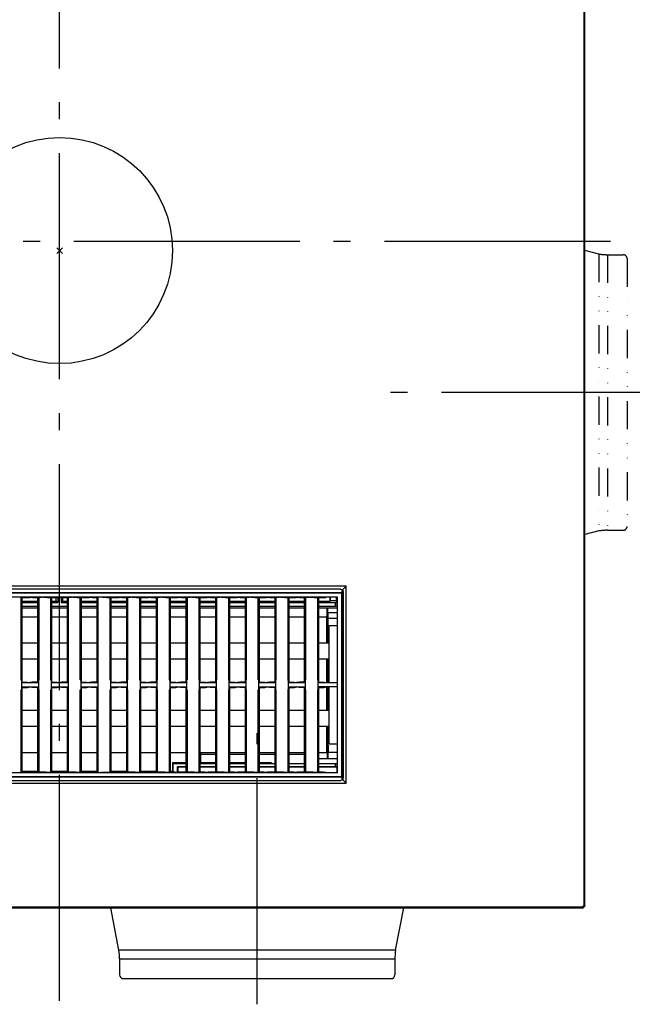
# Model space of a CAD drawing. Extents: x -509 to 1131, y -641 to 484.
# Drawn here: x -14 to 203, y -267 to 82 of the extents above; entities that cross this region are included whole.
import ezdxf

# ---------------------------------------------------------------- set-up
doc = ezdxf.new("R2010")
doc.units = 0
doc.header["$LTSCALE"] = 20
doc.header["$PDMODE"] = 3
doc.header["$PDSIZE"] = -2
doc.linetypes.add('DASHDOT', pattern=[5.5, 4, -0.6, 0.3, -0.6])
doc.linetypes.add('DIVIDE', pattern=[1.25, 0.5, -0.25, 0, -0.25, 0, -0.25])
for name, color, linetype in [('ARRANGE', 1, 'CONTINUOUS'), ('BASIS', 6, 'DASHDOT'), ('DETAIL', 5, 'CONTINUOUS'), ('OUTLINE', 3, 'CONTINUOUS')]:
    doc.layers.add(name, color=color, linetype=linetype)

msp = doc.modelspace()

# ---------------------------------------------------------------- linework, layer by layer
at = {"layer": 'ARRANGE', "color": 1, "linetype": 'CONTINUOUS'}
msp.add_circle((0, 0), 40, dxfattribs=at)
msp.add_point((0, 0), dxfattribs=at)
at = {"layer": 'BASIS', "color": 6, "linetype": 'DASHDOT'}
for p, q in [((0, -265.52), (0, 269.4)), ((-214.92, 3.39), (213.06, 3.39)), ((215.24, -50.22), (113.61, -50.22)), ((70.01, -266.71), (70.01, -170.73))]:
    msp.add_line(p, q, dxfattribs=at)
at = {"layer": 'DETAIL', "color": 5, "linetype": 'CONTINUOUS'}
for p, q in [((185.7, 238.1), (185.7, -231.32)), ((186, -231.62), (186, 238.39)), ((-100.11, -121.02), (100.11, -121.02)), ((-100.01, -121.12), (100.01, -121.12)), ((67.35, -118.77), (-35.18, -118.77)), ((66.01, -119.77), (-34.51, -119.77)), ((99.52, -119.76), (66.01, -119.77)), ((101.53, -118.76), (67.35, -118.77)), ((99.52, -119.76), (100.24, -120.05)), ((100.01, -121.12), (100.11, -121.02)), ((100.01, -186.13), (100.01, -121.12)), ((100.11, -121.02), (100.13, -119.96)), ((100.32, -120.65), (100.16, -120.81)), ((100.16, -122.12), (100.16, -120.81)), ((100.52, -120.81), (100.16, -120.81)), ((100.24, -120.05), (101.53, -118.76)), ((100.32, -120.14), (100.32, -120.65)), ((100.52, -120.65), (100.32, -120.65)), ((100.52, -186.49), (100.52, -120.76)), ((101.53, -188.49), (101.53, -118.76)), ((98.41, -122.62), (-98.41, -122.62)), ((-13.71, -122.64), (-13.71, -151.88)), ((-10.77, -122.64), (-13.71, -122.64)), ((-13.71, -122.82), (-13.3, -122.84)), ((-13.3, -122.84), (-13.3, -152.71)), ((-11.5, -122.85), (-13.3, -122.85)), ((-13.3, -124), (-7.7, -124)), ((-13.3, -124.57), (-7.7, -124.57)), ((-11.5, -122.85), (-11.5, -122.72)), ((-11.5, -122.72), (-10.68, -122.72)), ((-10.77, -122.64), (-10.32, -122.72)), ((-10.23, -122.64), (-10.68, -122.72)), ((-9.5, -122.72), (-10.32, -122.72)), ((-7.29, -122.64), (-10.23, -122.64)), ((-9.5, -122.85), (-9.5, -122.72)), ((-7.7, -122.85), (-9.5, -122.85)), ((-4.69, -122.63), (-7.7, -122.84)), ((-7.7, -152.71), (-7.7, -122.84)), ((-7.29, -122.64), (-7.29, -151.88)), ((-5.81, -122.63), (-2.8, -122.84)), ((-3.21, -122.64), (-3.21, -151.88)), ((-0.27, -122.64), (-3.21, -122.64)), ((-2.8, -122.84), (-2.8, -152.71)), ((-1, -122.85), (-2.8, -122.85)), ((-2.8, -124), (-1.17, -124)), ((-2.8, -124.57), (-0.6, -124.57)), ((-1.17, -124), (-1.17, -122.85)), ((-0.6, -124.57), (-1.17, -124)), ((-1, -122.85), (-1, -122.72)), ((-1, -122.72), (-0.18, -122.72)), ((-0.6, -122.72), (-0.6, -124.57)), ((-0.27, -122.64), (0.18, -122.72)), ((0.27, -122.64), (-0.18, -122.72)), ((1, -122.72), (0.18, -122.72)), ((3.21, -122.64), (0.27, -122.64)), ((0.6, -122.72), (0.6, -124.57)), ((0.6, -124.57), (1.17, -124)), ((0.6, -124.57), (2.8, -124.57)), ((1, -122.85), (1, -122.72)), ((2.8, -122.85), (1, -122.85)), ((1.17, -124), (1.17, -122.85)), ((1.17, -124), (2.8, -124)), ((5.81, -122.63), (2.8, -122.84)), ((2.8, -152.71), (2.8, -122.84)), ((3.21, -151.88), (3.21, -122.64)), ((4.69, -122.63), (7.7, -122.84)), ((7.29, -151.88), (7.29, -122.64)), ((10.23, -122.64), (7.29, -122.64)), ((7.7, -122.84), (7.7, -152.71)), ((9.5, -122.85), (7.7, -122.85)), ((7.7, -124), (13.3, -124)), ((7.7, -124.57), (13.3, -124.57)), ((9.5, -122.85), (9.5, -122.72)), ((9.5, -122.72), (10.32, -122.72)), ((10.23, -122.64), (10.68, -122.72)), ((10.77, -122.64), (10.32, -122.72)), ((11.5, -122.72), (10.68, -122.72)), ((13.71, -122.64), (10.77, -122.64)), ((11.5, -122.85), (11.5, -122.72)), ((13.3, -122.85), (11.5, -122.85)), ((13.71, -122.82), (13.3, -122.84)), ((13.3, -152.71), (13.3, -122.84)), ((13.71, -151.88), (13.71, -122.64)), ((15.19, -122.63), (18.2, -122.84)), ((17.79, -122.64), (17.79, -151.88)), ((20.73, -122.64), (17.79, -122.64)), ((18.2, -122.84), (18.2, -152.71)), ((20, -122.85), (18.2, -122.85)), ((18.2, -124), (23.81, -124)), ((18.2, -124.57), (23.81, -124.57)), ((20, -122.85), (20, -122.72)), ((20, -122.72), (20.83, -122.72)), ((20.73, -122.64), (21.18, -122.72)), ((21.27, -122.64), (20.83, -122.72)), ((22, -122.72), (21.18, -122.72)), ((24.21, -122.64), (21.27, -122.64)), ((22, -122.85), (22, -122.72)), ((23.81, -122.85), (22, -122.85)), ((26.81, -122.63), (23.81, -122.84)), ((23.81, -152.71), (23.81, -122.84)), ((24.21, -151.88), (24.21, -122.64)), ((25.69, -122.63), (28.7, -122.84)), ((28.29, -122.64), (28.29, -151.88)), ((31.23, -122.64), (28.29, -122.64)), ((28.7, -122.84), (28.7, -152.71)), ((30.5, -122.85), (28.7, -122.85)), ((28.7, -124), (34.31, -124)), ((28.7, -124.57), (34.31, -124.57)), ((30.5, -122.85), (30.5, -122.72)), ((30.5, -122.72), (31.33, -122.72)), ((31.23, -122.64), (31.68, -122.72)), ((31.77, -122.64), (31.33, -122.72)), ((32.5, -122.72), (31.68, -122.72)), ((34.71, -122.64), (31.77, -122.64)), ((32.5, -122.85), (32.5, -122.72)), ((34.31, -122.85), (32.5, -122.85)), ((37.32, -122.63), (34.31, -122.84)), ((34.31, -152.71), (34.31, -122.84)), ((34.71, -151.88), (34.71, -122.64)), ((36.19, -122.63), (39.2, -122.84)), ((38.79, -122.64), (38.79, -151.88)), ((41.74, -122.64), (38.79, -122.64)), ((39.2, -122.84), (39.2, -152.71)), ((41, -122.85), (39.2, -122.85)), ((39.2, -124), (44.81, -124)), ((39.2, -124.57), (44.81, -124.57)), ((41, -122.85), (41, -122.72)), ((41, -122.72), (41.83, -122.72)), ((41.74, -122.64), (42.18, -122.72)), ((42.27, -122.64), (41.83, -122.72)), ((43, -122.72), (42.18, -122.72)), ((45.21, -122.64), (42.27, -122.64)), ((43, -122.85), (43, -122.72)), ((44.81, -122.85), (43, -122.85)), ((47.82, -122.63), (44.81, -122.84)), ((44.81, -152.71), (44.81, -122.84)), ((45.21, -122.64), (45.21, -151.88)), ((46.69, -122.63), (49.7, -122.84)), ((49.29, -122.64), (49.29, -151.88)), ((52.24, -122.64), (49.29, -122.64)), ((49.7, -122.84), (49.7, -152.71)), ((51.5, -122.85), (49.7, -122.85)), ((49.7, -124), (55.31, -124)), ((49.7, -124.57), (55.31, -124.57)), ((51.5, -122.85), (51.5, -122.72)), ((51.5, -122.72), (52.33, -122.72)), ((52.24, -122.64), (52.68, -122.72)), ((52.77, -122.64), (52.33, -122.72)), ((53.51, -122.72), (52.68, -122.72)), ((55.72, -122.64), (52.77, -122.64)), ((53.51, -122.85), (53.51, -122.72)), ((55.31, -122.85), (53.51, -122.85)), ((58.32, -122.63), (55.31, -122.84)), ((55.31, -152.71), (55.31, -122.84)), ((55.72, -151.88), (55.72, -122.64)), ((57.19, -122.63), (60.2, -122.84)), ((59.8, -122.64), (59.8, -151.88)), ((62.74, -122.64), (59.8, -122.64)), ((60.2, -122.84), (60.2, -152.71)), ((62.01, -122.85), (60.2, -122.85)), ((60.2, -124), (65.81, -124)), ((60.2, -124.57), (65.81, -124.57)), ((62.01, -122.85), (62.01, -122.72)), ((62.01, -122.72), (62.83, -122.72)), ((62.74, -122.64), (63.18, -122.72)), ((63.27, -122.64), (62.83, -122.72)), ((64.01, -122.72), (63.18, -122.72)), ((66.22, -122.64), (63.27, -122.64)), ((64.01, -122.85), (64.01, -122.72)), ((65.81, -122.85), (64.01, -122.85)), ((68.82, -122.63), (65.81, -122.84)), ((65.81, -152.71), (65.81, -122.84)), ((66.22, -151.88), (66.22, -122.64)), ((67.69, -122.63), (70.7, -122.84)), ((70.3, -151.88), (70.3, -122.64)), ((73.24, -122.64), (70.3, -122.64)), ((70.7, -122.84), (70.7, -152.71)), ((72.51, -122.85), (70.7, -122.85)), ((70.7, -124), (76.31, -124)), ((70.7, -124.57), (76.31, -124.57)), ((72.51, -122.85), (72.51, -122.72)), ((72.51, -122.72), (73.33, -122.72)), ((73.24, -122.64), (73.68, -122.72)), ((73.78, -122.64), (73.33, -122.72)), ((74.51, -122.72), (73.68, -122.72)), ((76.72, -122.64), (73.78, -122.64)), ((74.51, -122.85), (74.51, -122.72)), ((76.31, -122.85), (74.51, -122.85)), ((79.32, -122.63), (76.31, -122.84)), ((76.31, -152.71), (76.31, -122.84)), ((76.72, -151.88), (76.72, -122.64)), ((78.2, -122.63), (81.2, -122.84)), ((80.8, -122.64), (80.8, -151.88)), ((83.74, -122.64), (80.8, -122.64)), ((81.2, -122.84), (81.2, -152.71)), ((83.01, -122.85), (81.2, -122.85)), ((81.2, -124), (86.81, -124)), ((81.2, -124.57), (86.81, -124.57)), ((83.01, -122.85), (83.01, -122.72)), ((83.01, -122.72), (83.83, -122.72)), ((83.74, -122.64), (84.18, -122.72)), ((84.28, -122.64), (83.83, -122.72)), ((85.01, -122.72), (84.18, -122.72)), ((87.22, -122.64), (84.28, -122.64)), ((85.01, -122.85), (85.01, -122.72)), ((86.81, -122.85), (85.01, -122.85)), ((89.82, -122.63), (86.81, -122.84)), ((86.81, -152.71), (86.81, -122.84)), ((87.22, -151.88), (87.22, -122.64)), ((88.7, -122.63), (91.71, -122.84)), ((91.3, -122.64), (91.3, -151.88)), ((94.24, -122.64), (91.3, -122.64)), ((91.71, -122.84), (91.71, -152.71)), ((93.51, -122.85), (91.71, -122.85)), ((91.71, -124), (95.9, -124)), ((91.71, -124.57), (97.69, -124.57)), ((93.51, -122.85), (93.51, -122.72)), ((93.51, -122.72), (94.33, -122.72)), ((94.24, -122.62), (94.24, -122.64)), ((94.84, -122.62), (94.33, -122.72)), ((95.9, -124), (95.9, -122.62)), ((95.95, -123.95), (95.9, -124)), ((95.95, -123.95), (95.94, -122.62)), ((97.92, -123.95), (95.95, -123.95)), ((97.69, -124.57), (97.71, -124.54)), ((97.69, -124.57), (97.69, -125.77)), ((97.71, -125.81), (97.71, -124.54)), ((97.71, -124.54), (98.41, -124.54)), ((97.93, -122.62), (97.92, -123.95)), ((97.92, -123.95), (98.41, -124.45)), ((98.41, -184.63), (98.41, -122.62)), ((100.32, -122.28), (100.16, -122.12)), ((100.52, -122.12), (100.16, -122.12)), ((100.32, -131.76), (100.32, -122.28)), ((100.52, -122.28), (100.32, -122.28)), ((-13.3, -125.77), (-7.7, -125.77)), ((-13.3, -126.37), (-7.7, -126.37)), ((-2.8, -125.77), (2.8, -125.77)), ((-2.8, -126.37), (2.8, -126.37)), ((7.7, -125.77), (13.3, -125.77)), ((7.7, -126.37), (13.3, -126.37)), ((18.2, -125.77), (23.81, -125.77)), ((18.2, -126.37), (23.81, -126.37)), ((28.7, -125.77), (34.31, -125.77)), ((28.7, -126.37), (34.31, -126.37)), ((39.2, -125.77), (44.81, -125.77)), ((39.2, -126.37), (44.81, -126.37)), ((49.7, -125.77), (55.31, -125.77)), ((49.7, -126.37), (55.31, -126.37)), ((60.2, -125.77), (65.81, -125.77)), ((60.2, -126.37), (65.81, -126.37)), ((70.7, -125.77), (76.31, -125.77)), ((70.7, -126.37), (76.31, -126.37)), ((81.2, -125.77), (86.81, -125.77)), ((81.2, -126.37), (86.81, -126.37)), ((91.71, -125.77), (97.69, -125.77)), ((91.71, -126.37), (98.41, -126.37)), ((94.75, -138.82), (94.81, -126.37)), ((94.84, -129.87), (94.86, -126.37)), ((94.93, -126.37), (95.01, -129.92)), ((95.01, -129.92), (95.05, -128.16)), ((95.05, -128.16), (95.04, -130.16)), ((98.41, -128.16), (95.05, -128.16)), ((97.71, -125.81), (97.69, -125.77)), ((98.41, -125.81), (97.71, -125.81)), ((-13.3, -129.62), (-7.7, -129.62)), ((-2.8, -129.62), (2.8, -129.62)), ((7.7, -129.62), (13.3, -129.62)), ((18.2, -129.62), (23.81, -129.62)), ((28.7, -129.62), (34.31, -129.62)), ((39.2, -129.62), (44.81, -129.62)), ((49.7, -129.62), (55.31, -129.62)), ((60.2, -129.62), (65.81, -129.62)), ((70.7, -129.62), (76.31, -129.62)), ((81.2, -129.62), (86.81, -129.62)), ((91.71, -129.62), (94.51, -129.62)), ((94.51, -129.62), (94.51, -138.82)), ((94.84, -138.82), (94.84, -129.87)), ((94.84, -129.87), (95.01, -129.87)), ((95.01, -138.82), (95.01, -129.92)), ((95.04, -130.16), (95.04, -138.82)), ((98.41, -130.16), (95.04, -130.16)), ((100.32, -131.76), (100.25, -131.82)), ((100.25, -175.43), (100.25, -131.82)), ((100.25, -131.82), (100.52, -131.82)), ((100.32, -131.76), (100.52, -131.76)), ((95.51, -152.88), (95.51, -132.72)), ((95.51, -132.72), (98.41, -132.72)), ((-13.3, -138.82), (-7.7, -138.82)), ((-2.8, -138.82), (2.8, -138.82)), ((7.7, -138.82), (13.3, -138.82)), ((18.2, -138.82), (23.81, -138.82)), ((28.7, -138.82), (34.31, -138.82)), ((39.2, -138.82), (44.81, -138.82)), ((49.7, -138.82), (55.31, -138.82)), ((60.2, -138.82), (65.81, -138.82)), ((70.7, -138.82), (76.31, -138.82)), ((81.2, -138.82), (86.81, -138.82)), ((91.71, -138.82), (95.51, -138.82)), ((-7.7, -144.63), (-13.3, -144.63)), ((2.8, -144.63), (-2.8, -144.63)), ((13.3, -144.63), (7.7, -144.63)), ((23.81, -144.63), (18.2, -144.63)), ((34.31, -144.63), (28.7, -144.63)), ((44.81, -144.63), (39.2, -144.63)), ((55.31, -144.63), (49.7, -144.63)), ((65.81, -144.63), (60.2, -144.63)), ((76.31, -144.63), (70.7, -144.63)), ((86.81, -144.63), (81.2, -144.63)), ((95.51, -144.63), (91.71, -144.63)), ((94.51, -144.63), (94.51, -152.86)), ((94.72, -145.3), (94.72, -144.63)), ((94.84, -152.88), (94.84, -144.63)), ((95.01, -152.88), (95.01, -144.63)), ((95.04, -144.63), (95.04, -152.88)), ((-13.71, -151.88), (-13.5, -151.88)), ((-13.5, -151.88), (-13.5, -155.38)), ((-13.3, -152.71), (-13.5, -152.72)), ((-13.5, -152.88), (-7.5, -152.88)), ((-13.3, -152.7), (-11.3, -152.7)), ((-11.3, -152.7), (-10.43, -152.88)), ((-9.7, -152.7), (-10.57, -152.88)), ((-7.7, -152.7), (-9.7, -152.7)), ((-7.5, -152.72), (-7.7, -152.71)), ((-7.5, -151.88), (-7.5, -155.38)), ((-7.29, -151.88), (-7.5, -151.88)), ((-3.21, -151.88), (-3, -151.88)), ((-3, -151.88), (-3, -155.38)), ((-2.8, -152.71), (-3, -152.72)), ((-3, -152.88), (3, -152.88)), ((-2.8, -152.7), (-0.8, -152.7)), ((-0.8, -152.7), (0.07, -152.88)), ((0.8, -152.7), (-0.07, -152.88)), ((2.8, -152.7), (0.8, -152.7)), ((3, -152.72), (2.8, -152.71)), ((3, -151.88), (3, -155.38)), ((3.21, -151.88), (3, -151.88)), ((7.29, -151.88), (7.5, -151.88)), ((7.5, -151.88), (7.5, -155.38)), ((7.7, -152.71), (7.5, -152.72)), ((7.5, -152.88), (13.5, -152.88)), ((7.7, -152.7), (9.7, -152.7)), ((9.7, -152.7), (10.57, -152.88)), ((11.3, -152.7), (10.43, -152.88)), ((13.3, -152.7), (11.3, -152.7)), ((13.5, -152.72), (13.3, -152.71)), ((13.5, -151.88), (13.5, -155.38)), ((13.71, -151.88), (13.5, -151.88)), ((17.79, -151.88), (18, -151.88)), ((18, -151.88), (18, -155.38)), ((18.2, -152.71), (18, -152.72)), ((18, -152.88), (24, -152.88)), ((18.2, -152.7), (20.2, -152.7)), ((20.2, -152.7), (21.07, -152.88)), ((21.81, -152.7), (20.93, -152.88)), ((23.81, -152.7), (21.81, -152.7)), ((24, -152.72), (23.81, -152.71)), ((24, -151.88), (24, -155.38)), ((24.22, -151.88), (24, -151.88)), ((28.29, -151.88), (28.5, -151.88)), ((28.5, -151.88), (28.5, -155.38)), ((28.7, -152.71), (28.5, -152.72)), ((28.5, -152.88), (34.5, -152.88)), ((28.7, -152.7), (30.7, -152.7)), ((30.7, -152.7), (31.57, -152.88)), ((32.31, -152.7), (31.43, -152.88)), ((34.31, -152.7), (32.31, -152.7)), ((34.5, -152.72), (34.31, -152.71)), ((34.5, -151.88), (34.5, -155.38)), ((34.72, -151.88), (34.5, -151.88)), ((38.79, -151.88), (39, -151.88)), ((39, -151.88), (39, -155.38)), ((39.2, -152.71), (39, -152.72)), ((39, -152.88), (45, -152.88)), ((39.2, -152.7), (41.2, -152.7)), ((41.2, -152.7), (42.08, -152.88)), ((42.81, -152.7), (41.93, -152.88)), ((44.81, -152.7), (42.81, -152.7)), ((45, -152.72), (44.81, -152.71)), ((45, -151.88), (45, -155.38)), ((45.22, -151.88), (45, -151.88)), ((49.29, -151.88), (49.5, -151.88)), ((49.5, -151.88), (49.5, -155.38)), ((49.7, -152.71), (49.5, -152.72)), ((49.5, -152.88), (55.51, -152.88)), ((49.7, -152.7), (51.7, -152.7)), ((51.7, -152.7), (52.58, -152.88)), ((53.31, -152.7), (52.43, -152.88)), ((55.31, -152.7), (53.31, -152.7)), ((55.51, -152.72), (55.31, -152.71)), ((55.51, -151.88), (55.51, -155.38)), ((55.72, -151.88), (55.51, -151.88)), ((59.79, -151.88), (60.01, -151.88)), ((60.01, -151.88), (60.01, -155.38)), ((60.2, -152.71), (60.01, -152.72)), ((60.01, -152.88), (66.01, -152.88)), ((60.2, -152.7), (62.2, -152.7)), ((62.2, -152.7), (63.08, -152.88)), ((63.81, -152.7), (62.93, -152.88)), ((65.81, -152.7), (63.81, -152.7)), ((66.01, -152.72), (65.81, -152.71)), ((66.01, -151.88), (66.01, -155.38)), ((66.22, -151.88), (66.01, -151.88)), ((70.29, -151.88), (70.51, -151.88)), ((70.51, -151.88), (70.51, -155.38)), ((70.7, -152.71), (70.51, -152.72)), ((70.51, -152.88), (76.51, -152.88)), ((70.7, -152.7), (72.7, -152.7)), ((72.7, -152.7), (73.58, -152.88)), ((74.31, -152.7), (73.44, -152.88)), ((76.31, -152.7), (74.31, -152.7)), ((76.51, -152.72), (76.31, -152.71)), ((76.51, -151.88), (76.51, -155.38)), ((76.72, -151.88), (76.51, -151.88)), ((80.79, -151.88), (81.01, -151.88)), ((81.01, -151.88), (81.01, -155.38)), ((81.2, -152.71), (81.01, -152.72)), ((81.01, -152.88), (87.01, -152.88)), ((81.2, -152.7), (83.2, -152.7)), ((83.2, -152.7), (84.08, -152.88)), ((84.81, -152.7), (83.94, -152.88)), ((86.81, -152.7), (84.81, -152.7)), ((87.01, -152.72), (86.81, -152.71)), ((87.01, -151.88), (87.01, -155.38)), ((87.22, -151.88), (87.01, -151.88)), ((91.3, -151.88), (91.51, -151.88)), ((91.51, -151.88), (91.51, -155.38)), ((91.71, -152.71), (91.51, -152.72)), ((91.51, -152.88), (98.41, -152.88)), ((91.71, -152.7), (93.71, -152.7)), ((93.71, -152.7), (94.58, -152.88)), ((-13.71, -155.38), (-13.71, -184.62)), ((-13.71, -155.38), (-13.5, -155.38)), ((-13.5, -154.38), (-7.5, -154.38)), ((-13.5, -154.53), (-13.3, -154.54)), ((-13.3, -154.54), (-13.3, -184.41)), ((-13.3, -154.55), (-11.3, -154.55)), ((-11.3, -154.55), (-10.43, -154.38)), ((-9.7, -154.55), (-10.57, -154.38)), ((-7.7, -154.55), (-9.7, -154.55)), ((-7.7, -154.54), (-7.5, -154.53)), ((-7.7, -184.41), (-7.7, -154.54)), ((-7.29, -155.38), (-7.5, -155.38)), ((-7.29, -155.38), (-7.29, -184.62)), ((-3.21, -155.38), (-3.21, -184.62)), ((-3.21, -155.38), (-3, -155.38)), ((-3, -154.38), (3, -154.38)), ((-3, -154.53), (-2.8, -154.54)), ((-2.8, -154.54), (-2.8, -184.41)), ((-2.8, -154.55), (-0.8, -154.55)), ((-0.8, -154.55), (0.07, -154.38)), ((0.8, -154.55), (-0.07, -154.38)), ((2.8, -154.55), (0.8, -154.55)), ((2.8, -154.54), (3, -154.53)), ((2.8, -184.41), (2.8, -154.54)), ((3.21, -155.38), (3, -155.38)), ((3.21, -184.62), (3.21, -155.38)), ((7.29, -184.62), (7.29, -155.38)), ((7.29, -155.38), (7.5, -155.38)), ((7.5, -154.38), (13.5, -154.38)), ((7.5, -154.53), (7.7, -154.54)), ((7.7, -154.54), (7.7, -184.41)), ((7.7, -154.55), (9.7, -154.55)), ((9.7, -154.55), (10.57, -154.38)), ((11.3, -154.55), (10.43, -154.38)), ((13.3, -154.55), (11.3, -154.55)), ((13.3, -154.54), (13.5, -154.53)), ((13.3, -184.41), (13.3, -154.54)), ((13.71, -155.38), (13.5, -155.38)), ((13.71, -184.62), (13.71, -155.38)), ((17.79, -155.38), (17.79, -184.62)), ((17.79, -155.38), (18, -155.38)), ((18, -154.38), (24, -154.38)), ((18, -154.53), (18.2, -154.54)), ((18.2, -154.54), (18.2, -184.41)), ((18.2, -154.55), (20.2, -154.55)), ((20.2, -154.55), (21.07, -154.38)), ((21.81, -154.55), (20.93, -154.38)), ((23.81, -154.55), (21.81, -154.55)), ((23.81, -154.54), (24, -154.53)), ((23.81, -184.41), (23.81, -154.54)), ((24.22, -155.38), (24, -155.38)), ((24.21, -184.62), (24.21, -155.38)), ((28.29, -155.38), (28.29, -184.62)), ((28.29, -155.38), (28.5, -155.38)), ((28.5, -154.38), (34.5, -154.38)), ((28.5, -154.53), (28.7, -154.54)), ((28.7, -154.54), (28.7, -184.41)), ((28.7, -154.55), (30.7, -154.55)), ((30.7, -154.55), (31.57, -154.38)), ((32.31, -154.55), (31.43, -154.38)), ((34.31, -154.55), (32.31, -154.55)), ((34.31, -154.54), (34.5, -154.53)), ((34.31, -184.41), (34.31, -154.54)), ((34.72, -155.38), (34.5, -155.38)), ((34.71, -184.62), (34.71, -155.38)), ((38.79, -155.38), (38.79, -184.62)), ((38.79, -155.38), (39, -155.38)), ((39, -154.38), (45, -154.38)), ((39, -154.53), (39.2, -154.54)), ((39.2, -154.54), (39.2, -184.41)), ((39.2, -154.55), (41.2, -154.55)), ((41.2, -154.55), (42.08, -154.38)), ((42.81, -154.55), (41.93, -154.38)), ((44.81, -154.55), (42.81, -154.55)), ((44.81, -154.54), (45, -154.53)), ((44.81, -184.41), (44.81, -154.54)), ((45.22, -155.38), (45, -155.38)), ((45.21, -155.38), (45.21, -184.62)), ((49.29, -155.38), (49.29, -184.62)), ((49.29, -155.38), (49.5, -155.38)), ((49.5, -154.38), (55.51, -154.38)), ((49.5, -154.53), (49.7, -154.54)), ((49.7, -154.54), (49.7, -184.41)), ((49.7, -154.55), (51.7, -154.55)), ((51.7, -154.55), (52.58, -154.38)), ((53.31, -154.55), (52.43, -154.38)), ((55.31, -154.55), (53.31, -154.55)), ((55.31, -154.54), (55.51, -154.53)), ((55.31, -184.41), (55.31, -154.54)), ((55.72, -155.38), (55.51, -155.38)), ((55.72, -184.62), (55.72, -155.38)), ((59.79, -155.38), (60.01, -155.38)), ((59.8, -155.38), (59.8, -184.62)), ((60.01, -154.38), (66.01, -154.38)), ((60.01, -154.53), (60.2, -154.54)), ((60.2, -154.54), (60.2, -184.41)), ((60.2, -154.55), (62.2, -154.55)), ((62.2, -154.55), (63.08, -154.38)), ((63.81, -154.55), (62.93, -154.38)), ((65.81, -154.55), (63.81, -154.55)), ((65.81, -154.54), (66.01, -154.53)), ((65.81, -184.41), (65.81, -154.54)), ((66.22, -155.38), (66.01, -155.38)), ((66.22, -184.62), (66.22, -155.38)), ((70.29, -155.38), (70.51, -155.38)), ((70.3, -184.62), (70.3, -155.38)), ((70.51, -154.38), (76.51, -154.38)), ((70.51, -154.53), (70.7, -154.54)), ((70.7, -154.54), (70.7, -184.41)), ((70.7, -154.55), (72.7, -154.55)), ((72.7, -154.55), (73.58, -154.38)), ((74.31, -154.55), (73.44, -154.38)), ((76.31, -154.55), (74.31, -154.55)), ((76.31, -154.54), (76.51, -154.53)), ((76.31, -184.41), (76.31, -154.54)), ((76.72, -155.38), (76.51, -155.38)), ((76.72, -184.62), (76.72, -155.38)), ((80.79, -155.38), (81.01, -155.38)), ((80.8, -155.38), (80.8, -184.62)), ((81.01, -154.38), (87.01, -154.38)), ((81.01, -154.53), (81.2, -154.54)), ((81.2, -154.54), (81.2, -184.41)), ((81.2, -154.55), (83.2, -154.55)), ((83.2, -154.55), (84.08, -154.38)), ((84.81, -154.55), (83.94, -154.38)), ((86.81, -154.55), (84.81, -154.55)), ((86.81, -154.54), (87.01, -154.53)), ((86.81, -184.41), (86.81, -154.54)), ((87.22, -155.38), (87.01, -155.38)), ((87.22, -184.62), (87.22, -155.38)), ((91.3, -155.38), (91.3, -184.62)), ((91.3, -155.38), (91.51, -155.38)), ((98.41, -154.38), (91.51, -154.38)), ((91.51, -154.53), (91.71, -154.54)), ((91.71, -154.54), (91.71, -184.41)), ((91.71, -154.55), (93.71, -154.55)), ((93.71, -154.55), (94.58, -154.38)), ((94.51, -154.39), (94.51, -162.63)), ((94.84, -162.63), (94.84, -154.38)), ((95.01, -162.63), (95.01, -154.38)), ((95.04, -154.38), (95.04, -162.63)), ((95.51, -174.53), (95.51, -154.38)), ((-13.3, -162.63), (-7.7, -162.63)), ((-2.8, -162.63), (2.8, -162.63)), ((7.7, -162.63), (13.3, -162.63)), ((18.2, -162.63), (23.81, -162.63)), ((28.7, -162.63), (34.31, -162.63)), ((39.2, -162.63), (44.81, -162.63)), ((49.7, -162.63), (55.31, -162.63)), ((60.2, -162.63), (65.81, -162.63)), ((70.7, -162.63), (76.31, -162.63)), ((81.2, -162.63), (86.81, -162.63)), ((91.71, -162.63), (95.51, -162.63)), ((-7.7, -168.43), (-13.3, -168.43)), ((2.8, -168.43), (-2.8, -168.43)), ((13.3, -168.43), (7.7, -168.43)), ((23.81, -168.43), (18.2, -168.43)), ((34.31, -168.43), (28.7, -168.43)), ((44.81, -168.43), (39.2, -168.43)), ((55.31, -168.43), (49.7, -168.43)), ((65.81, -168.43), (60.2, -168.43)), ((76.31, -168.43), (70.7, -168.43)), ((86.81, -168.43), (81.2, -168.43)), ((95.51, -168.43), (91.71, -168.43)), ((94.51, -168.43), (94.51, -177.63)), ((94.84, -173.4), (94.84, -168.43)), ((95.01, -173.13), (95.01, -168.43)), ((95.04, -168.43), (95.04, -172.36)), ((94.81, -173.88), (94.51, -173.88)), ((94.81, -173.88), (94.86, -177.78)), ((94.93, -178.24), (94.84, -173.4)), ((94.84, -173.4), (95.01, -173.4)), ((95.1, -178.23), (95.01, -173.13)), ((95.04, -172.36), (95.13, -177.46)), ((95.51, -172.36), (95.04, -172.36)), ((-13.3, -177.63), (-7.7, -177.63)), ((-2.8, -177.63), (2.8, -177.63)), ((7.7, -177.63), (13.3, -177.63)), ((18.2, -177.63), (23.81, -177.63)), ((28.7, -177.63), (34.31, -177.63)), ((39.2, -177.63), (44.81, -177.63)), ((49.7, -177.63), (55.31, -177.63)), ((50, -181.21), (50, -177.63)), ((50.2, -177.63), (50.2, -177.78)), ((60.2, -177.63), (65.81, -177.63)), ((70.7, -177.63), (76.31, -177.63)), ((81.2, -177.63), (86.81, -177.63)), ((91.71, -177.63), (94.51, -177.63)), ((92.71, -177.63), (92.71, -177.78)), ((95.13, -179.78), (95.13, -177.46)), ((95.13, -177.46), (98.41, -177.46)), ((95.51, -174.53), (98.41, -174.53)), ((100.32, -175.49), (100.25, -175.43)), ((100.52, -175.43), (100.25, -175.43)), ((100.32, -184.98), (100.32, -175.49)), ((100.52, -175.49), (100.32, -175.49)), ((50.2, -177.78), (50, -177.78)), ((50, -178.18), (55.31, -178.18)), ((55.31, -177.78), (50.2, -177.78)), ((65.81, -177.78), (60.2, -177.78)), ((60.2, -178.18), (65.81, -178.18)), ((76.31, -177.78), (70.7, -177.78)), ((70.7, -178.18), (76.31, -178.18)), ((86.81, -177.78), (81.2, -177.78)), ((81.2, -178.18), (86.81, -178.18)), ((92.71, -177.78), (91.71, -177.78)), ((91.71, -179.78), (98.41, -179.78)), ((94.86, -177.78), (92.71, -177.78)), ((94.93, -179.78), (94.93, -178.24)), ((95.1, -178.24), (94.93, -178.24)), ((95.1, -179.78), (95.1, -178.23)), ((-98.41, -184.63), (98.41, -184.63)), ((-13.71, -184.44), (-13.3, -184.41)), ((-13.71, -184.62), (-10.77, -184.62)), ((-7.7, -184.34), (-13.3, -184.34)), ((-13.3, -184.4), (-11.5, -184.4)), ((-11.5, -184.4), (-11.5, -184.53)), ((-11.5, -184.53), (-10.68, -184.53)), ((-10.77, -184.62), (-10.32, -184.53)), ((-10.23, -184.62), (-10.68, -184.53)), ((-9.5, -184.53), (-10.32, -184.53)), ((-10.23, -184.62), (-7.29, -184.62)), ((-9.5, -184.4), (-9.5, -184.53)), ((-9.5, -184.4), (-7.7, -184.4)), ((-4.69, -184.62), (-7.7, -184.41)), ((-5.81, -184.62), (-2.8, -184.41)), ((-3.21, -184.62), (-0.27, -184.62)), ((2.8, -184.34), (-2.8, -184.34)), ((-2.8, -184.4), (-1, -184.4)), ((-1, -184.4), (-1, -184.53)), ((-1, -184.53), (-0.18, -184.53)), ((-0.27, -184.62), (0.18, -184.53)), ((0.27, -184.62), (-0.18, -184.53)), ((1, -184.53), (0.18, -184.53)), ((0.27, -184.62), (3.21, -184.62)), ((1, -184.4), (1, -184.53)), ((1, -184.4), (2.8, -184.4)), ((5.81, -184.62), (2.8, -184.41)), ((4.69, -184.62), (7.7, -184.41)), ((7.29, -184.62), (10.23, -184.62)), ((13.3, -184.34), (7.7, -184.34)), ((7.7, -184.4), (9.5, -184.4)), ((9.5, -184.4), (9.5, -184.53)), ((9.5, -184.53), (10.32, -184.53)), ((10.23, -184.62), (10.68, -184.53)), ((10.77, -184.62), (10.32, -184.53)), ((11.5, -184.53), (10.68, -184.53)), ((10.77, -184.62), (13.71, -184.62)), ((11.5, -184.4), (11.5, -184.53)), ((11.5, -184.4), (13.3, -184.4)), ((13.71, -184.44), (13.3, -184.41)), ((15.19, -184.62), (18.2, -184.41)), ((17.79, -184.62), (20.73, -184.62)), ((23.81, -184.34), (18.2, -184.34)), ((18.2, -184.4), (20, -184.4)), ((20, -184.4), (20, -184.53)), ((20, -184.53), (20.83, -184.53)), ((20.73, -184.62), (21.18, -184.53)), ((21.27, -184.62), (20.83, -184.53)), ((22, -184.53), (21.18, -184.53)), ((21.27, -184.62), (24.21, -184.62)), ((22, -184.4), (22, -184.53)), ((22, -184.4), (23.81, -184.4)), ((26.81, -184.62), (23.81, -184.41)), ((25.69, -184.62), (28.7, -184.41)), ((28.29, -184.62), (31.23, -184.62)), ((34.31, -184.34), (28.7, -184.34)), ((28.7, -184.4), (30.5, -184.4)), ((30.5, -184.4), (30.5, -184.53)), ((30.5, -184.53), (31.33, -184.53)), ((31.23, -184.62), (31.68, -184.53)), ((31.33, -184.53), (31.77, -184.62)), ((32.5, -184.53), (31.68, -184.53)), ((31.77, -184.62), (34.71, -184.62)), ((32.5, -184.4), (32.5, -184.53)), ((32.5, -184.4), (34.31, -184.4)), ((37.32, -184.62), (34.31, -184.41)), ((36.19, -184.62), (39.2, -184.41)), ((38.79, -184.62), (41.74, -184.62)), ((40.26, -184.34), (39.2, -184.34)), ((39.2, -184.4), (41, -184.4)), ((39.98, -184.21), (39.98, -184.21)), ((40, -184.21), (39.98, -184.21)), ((40, -181.21), (40, -184.21)), ((40.26, -181.47), (40, -181.21)), ((44.81, -181.21), (40, -181.21)), ((40, -184.21), (40.26, -184.34)), ((40.26, -184.34), (40.26, -181.47)), ((40.26, -181.47), (44.81, -181.47)), ((41, -184.4), (41, -184.53)), ((41, -184.53), (41.83, -184.53)), ((41.74, -184.62), (42.18, -184.53)), ((41.8, -184.53), (41.8, -182.65)), ((41.96, -182.81), (41.8, -182.65)), ((44.81, -182.65), (41.8, -182.65)), ((42.27, -184.62), (41.83, -184.53)), ((41.96, -184.55), (41.96, -182.81)), ((44.81, -182.81), (41.96, -182.81)), ((43, -184.53), (42.18, -184.53)), ((42.27, -184.62), (45.21, -184.62)), ((43, -184.4), (43, -184.53)), ((43, -184.4), (44.81, -184.4)), ((47.82, -184.62), (44.81, -184.41)), ((46.69, -184.62), (49.7, -184.41)), ((49.29, -184.62), (52.24, -184.62)), ((55.31, -181.21), (49.7, -181.21)), ((49.7, -181.47), (55.31, -181.47)), ((55.31, -182.65), (49.7, -182.65)), ((55.31, -182.81), (49.7, -182.81)), ((49.7, -184.4), (51.5, -184.4)), ((51.5, -184.4), (51.5, -184.53)), ((51.5, -184.53), (52.33, -184.53)), ((52.24, -184.62), (52.68, -184.53)), ((52.33, -184.53), (52.77, -184.62)), ((53.51, -184.53), (52.68, -184.53)), ((52.77, -184.62), (55.72, -184.62)), ((53.51, -184.4), (53.51, -184.53)), ((53.51, -184.4), (55.31, -184.4)), ((58.32, -184.62), (55.31, -184.41)), ((57.19, -184.62), (60.2, -184.41)), ((59.8, -184.62), (62.74, -184.62)), ((65.81, -181.21), (60.2, -181.21)), ((60.2, -181.47), (65.81, -181.47)), ((65.81, -182.65), (60.2, -182.65)), ((65.81, -182.81), (60.2, -182.81)), ((60.2, -184.4), (62.01, -184.4)), ((62.01, -184.4), (62.01, -184.53)), ((62.01, -184.53), (62.83, -184.53)), ((62.74, -184.62), (63.18, -184.53)), ((62.83, -184.53), (63.27, -184.62)), ((64.01, -184.53), (63.18, -184.53)), ((63.27, -184.62), (66.22, -184.62)), ((64.01, -184.4), (64.01, -184.53)), ((64.01, -184.4), (65.81, -184.4)), ((68.82, -184.62), (65.81, -184.41)), ((67.69, -184.62), (70.7, -184.41)), ((70.3, -184.62), (73.24, -184.62)), ((75.01, -181.21), (70.7, -181.21)), ((70.7, -181.47), (76.31, -181.47)), ((76.31, -182.65), (70.7, -182.65)), ((76.31, -182.81), (70.7, -182.81)), ((70.7, -184.4), (72.51, -184.4)), ((72.51, -184.4), (72.51, -184.53)), ((72.51, -184.53), (73.33, -184.53)), ((73.24, -184.62), (73.68, -184.53)), ((73.33, -184.53), (73.78, -184.62)), ((74.51, -184.53), (73.68, -184.53)), ((73.78, -184.62), (76.72, -184.62)), ((74.51, -184.4), (74.51, -184.53)), ((74.51, -184.4), (76.31, -184.4)), ((79.32, -184.62), (76.31, -184.41)), ((78.2, -184.62), (81.2, -184.41)), ((80.8, -184.62), (83.74, -184.62)), ((81.2, -181.47), (86.81, -181.47)), ((86.81, -182.65), (81.2, -182.65)), ((86.81, -182.81), (81.2, -182.81)), ((81.2, -184.4), (83.01, -184.4)), ((83.01, -184.4), (83.01, -184.53)), ((83.01, -184.53), (83.83, -184.53)), ((83.74, -184.62), (84.18, -184.53)), ((83.83, -184.53), (84.28, -184.62)), ((85.01, -184.53), (84.18, -184.53)), ((84.28, -184.62), (87.22, -184.62)), ((85.01, -184.4), (85.01, -184.53)), ((85.01, -184.4), (86.81, -184.4)), ((89.82, -184.62), (86.81, -184.41)), ((88.7, -184.62), (91.71, -184.41)), ((91.3, -184.62), (94.24, -184.62)), ((91.71, -181.47), (97.69, -181.47)), ((97.69, -182.65), (91.71, -182.65)), ((98.38, -182.81), (91.71, -182.81)), ((91.71, -184.4), (93.51, -184.4)), ((93.51, -184.4), (93.51, -184.53)), ((93.51, -184.53), (94.33, -184.53)), ((94.24, -184.63), (94.24, -184.62)), ((94.33, -184.53), (94.84, -184.63)), ((97.71, -181.44), (97.69, -181.47)), ((97.69, -181.47), (97.69, -182.65)), ((97.69, -182.65), (97.71, -182.68)), ((97.71, -182.68), (97.71, -181.44)), ((97.71, -181.44), (98.41, -181.44)), ((98.41, -182.68), (97.71, -182.68)), ((98.38, -182.81), (98.41, -182.77)), ((98.38, -184.63), (98.38, -182.81)), ((-100.11, -186.23), (100.11, -186.23)), ((-100.01, -186.13), (100.01, -186.13)), ((-68.01, -187.48), (32.51, -187.48)), ((32.51, -187.48), (99.52, -187.49)), ((99.52, -187.49), (100.24, -187.21)), ((100.01, -186.13), (100.11, -186.23)), ((100.13, -187.29), (100.11, -186.23)), ((100.32, -184.98), (100.16, -185.13)), ((100.16, -186.44), (100.16, -185.13)), ((100.52, -185.13), (100.16, -185.13)), ((100.32, -186.6), (100.16, -186.44)), ((100.52, -186.44), (100.16, -186.44)), ((101.53, -188.49), (100.24, -187.21)), ((100.52, -184.98), (100.32, -184.98)), ((100.32, -186.6), (100.32, -187.12)), ((100.32, -186.6), (100.52, -186.6)), ((-69.35, -188.48), (33.18, -188.48)), ((33.18, -188.48), (101.53, -188.49)), ((-185, -232.62), (185, -232.62)), ((0, -232.28), (-46.18, -232.29)), ((46.18, -232.29), (0, -232.28)), ((21, -247.56), (18.11, -232.62)), ((92.35, -232.29), (46.18, -232.29)), ((138.53, -232.3), (92.35, -232.29)), ((119.01, -247.56), (121.91, -232.62)), ((184.7, -232.32), (138.53, -232.3)), ((184.79, -232.31), (184.7, -232.32)), ((185, -232.62), (184.7, -232.32)), ((184.88, -232.3), (184.79, -232.31)), ((184.96, -232.28), (184.88, -232.3)), ((185.04, -232.26), (184.96, -232.28)), ((185.04, -232.61), (185, -232.62)), ((185, -232.62), (185.09, -232.61)), ((185, -232.62), (185, -232.62)), ((185.12, -232.22), (185.04, -232.26)), ((185.13, -232.61), (185.04, -232.61)), ((185.09, -232.61), (185.17, -232.6)), ((185.2, -232.18), (185.12, -232.22)), ((185.22, -232.59), (185.13, -232.61)), ((185.17, -232.6), (185.26, -232.58)), ((185.28, -232.14), (185.2, -232.18)), ((185.31, -232.57), (185.22, -232.59)), ((185.26, -232.58), (185.34, -232.55)), ((185.34, -232.08), (185.28, -232.14)), ((185.4, -232.53), (185.31, -232.57)), ((185.41, -232.02), (185.34, -232.08)), ((185.34, -232.55), (185.42, -232.52)), ((185.48, -232.49), (185.4, -232.53)), ((185.47, -231.96), (185.41, -232.02)), ((185.42, -232.52), (185.5, -232.48)), ((185.52, -231.89), (185.47, -231.96)), ((185.56, -232.44), (185.48, -232.49)), ((185.5, -232.48), (185.57, -232.43)), ((185.57, -231.82), (185.52, -231.89)), ((185.63, -232.39), (185.56, -232.44)), ((185.61, -231.74), (185.57, -231.82)), ((185.57, -232.43), (185.64, -232.38)), ((185.64, -231.66), (185.61, -231.74)), ((185.7, -232.33), (185.63, -232.39)), ((185.67, -231.58), (185.64, -231.66)), ((185.64, -232.38), (185.71, -232.32)), ((185.69, -231.49), (185.67, -231.58)), ((185.7, -231.4), (185.69, -231.49)), ((185.7, -231.32), (185.7, -231.4)), ((186, -231.62), (185.7, -231.32)), ((185.77, -232.26), (185.7, -232.33)), ((185.82, -232.18), (185.77, -232.26)), ((185.87, -232.11), (185.82, -232.18)), ((185.82, -232.19), (185.87, -232.12)), ((185.91, -232.02), (185.87, -232.11)), ((185.87, -232.12), (185.91, -232.04)), ((185.95, -231.94), (185.91, -232.02)), ((185.91, -232.04), (185.94, -231.96)), ((185.94, -231.96), (185.97, -231.87)), ((185.97, -231.85), (185.95, -231.94)), ((185.99, -231.76), (185.97, -231.85)), ((185.97, -231.87), (185.98, -231.79)), ((185.98, -231.79), (186, -231.7)), ((186, -231.66), (185.99, -231.76)), ((186, -231.7), (186, -231.62)), ((186, -231.62), (186, -231.66)), ((186, -231.62), (186, -231.62)), ((119.01, -247.56), (21, -247.56)), ((21.25, -250.73), (21.25, -256.25)), ((118.76, -250.73), (21.25, -250.73)), ((118.76, -250.73), (118.76, -256.25)), ((117.38, -257.64), (22.63, -257.64))]:
    msp.add_line(p, q, dxfattribs=at)
at = {"layer": 'DETAIL', "color": 5, "linetype": 'DIVIDE'}
for p, q in [((190.95, -1.21), (186, 0)), ((190.95, -1.21), (190.95, -99.22)), ((194.11, -1.46), (194.11, -98.97)), ((194.11, -1.46), (199.64, -1.46)), ((201.02, -2.84), (201.02, -97.59)), ((190.95, -99.22), (186, -100.43)), ((194.11, -98.97), (199.64, -98.97))]:
    msp.add_line(p, q, dxfattribs=at)
for centre, radius, start, end in [((194.11, 18.54), 20, 260.8954, 270), ((199.64, -2.84), 1.38, 0, 90), ((194.11, -118.97), 20, 90, 99.1046), ((199.64, -97.59), 1.38, 270, 0)]:
    msp.add_arc(centre, radius, start, end, dxfattribs=at)
at = {"layer": 'DETAIL', "color": 5, "linetype": 'CONTINUOUS'}
for centre, radius, start, end in [((99.62, -120.67), 0.882, 19.3926, 44.8202), ((99.47, -120.76), 1.05, 0.0465, 21.5289), ((-13.79, -123.22), 0.585, 81.972, 89.2925), ((-7.29, -122.64), 0.0105, 93.4744, 120.9162), ((-6.53, -161.74), 39.11, 89.5182, 90.0096), ((-6.4, -145.5), 22.88, 89.0351, 89.5234), ((-6.15, -131.27), 8.65, 88.1471, 89.0783), ((-5.93, -124.46), 1.83, 86.4035, 88.1882), ((-4.64, -123.08), 0.446, 89.0439, 96.3644), ((-4.35, -131.27), 8.65, 90.9217, 91.8529), ((-4.11, -145.5), 22.88, 90.4766, 90.9649), ((-3.97, -161.74), 39.11, 89.9904, 90.4818), ((-3.29, -123.22), 0.585, 81.972, 89.2925), ((3.22, -122.64), 0.0105, 93.4744, 120.9162), ((3.97, -161.74), 39.11, 89.5182, 90.0096), ((4.11, -145.5), 22.88, 89.0351, 89.5234), ((4.35, -131.27), 8.65, 88.1471, 89.0783), ((4.57, -124.46), 1.83, 86.4035, 88.1882), ((5.86, -123.08), 0.446, 89.0439, 96.3644), ((6.15, -131.27), 8.65, 90.9217, 91.8529), ((6.4, -145.5), 22.88, 90.4766, 90.9649), ((6.53, -161.74), 39.11, 89.9904, 90.4818), ((7.21, -123.22), 0.585, 81.972, 89.2925), ((13.72, -122.64), 0.0105, 93.4744, 120.9162), ((14.47, -161.74), 39.11, 89.5182, 90.0096), ((14.61, -145.5), 22.88, 89.0351, 89.5234), ((14.85, -131.27), 8.65, 88.1471, 89.0783), ((15.07, -124.46), 1.83, 86.4035, 88.1882), ((17.71, -123.22), 0.585, 81.972, 89.2925), ((24.22, -122.64), 0.0105, 93.4744, 120.9162), ((24.97, -161.74), 39.11, 89.5182, 90.0096), ((25.11, -145.5), 22.88, 89.0351, 89.5234), ((25.35, -131.27), 8.65, 88.1471, 89.0783), ((25.58, -124.46), 1.83, 86.4035, 88.1882), ((26.86, -123.08), 0.446, 89.0439, 96.3644), ((27.15, -131.27), 8.65, 90.9217, 91.8529), ((27.4, -145.5), 22.88, 90.4766, 90.9649), ((27.54, -161.74), 39.11, 89.9904, 90.4818), ((28.21, -123.22), 0.585, 81.972, 89.2925), ((34.72, -122.64), 0.0105, 93.4744, 120.9162), ((35.47, -161.74), 39.11, 89.5182, 90.0096), ((35.61, -145.5), 22.88, 89.0351, 89.5234), ((35.85, -131.27), 8.65, 88.1471, 89.0783), ((36.08, -124.46), 1.83, 86.4035, 88.1882), ((37.37, -123.08), 0.446, 89.0439, 96.3644), ((37.65, -131.27), 8.65, 90.9217, 91.8529), ((37.9, -145.5), 22.88, 90.4766, 90.9649), ((38.04, -161.74), 39.11, 89.9904, 90.4818), ((38.71, -123.22), 0.585, 81.972, 89.2925), ((45.22, -122.64), 0.0105, 93.4744, 120.9162), ((45.97, -161.74), 39.11, 89.5182, 90.0096), ((46.11, -145.5), 22.88, 89.0351, 89.5234), ((46.36, -131.27), 8.65, 88.1471, 89.0783), ((46.58, -124.46), 1.83, 86.4035, 88.1882), ((47.87, -123.08), 0.446, 89.0439, 96.3644), ((48.15, -131.27), 8.65, 90.9217, 91.8529), ((48.4, -145.5), 22.88, 90.4766, 90.9649), ((48.54, -161.74), 39.11, 89.9904, 90.4818), ((49.21, -123.22), 0.585, 81.972, 89.2925), ((55.72, -122.64), 0.0105, 93.4744, 120.9162), ((56.47, -161.74), 39.11, 89.5182, 90.0096), ((56.61, -145.5), 22.88, 89.0351, 89.5234), ((56.86, -131.27), 8.65, 88.1471, 89.0783), ((57.08, -124.46), 1.83, 86.4035, 88.1882), ((58.37, -123.08), 0.446, 89.0439, 96.3644), ((58.65, -131.27), 8.65, 90.9217, 91.8529), ((58.9, -145.5), 22.88, 90.4766, 90.9649), ((59.04, -161.74), 39.11, 89.9904, 90.4818), ((59.71, -123.22), 0.585, 81.972, 89.2925), ((66.22, -122.64), 0.0105, 93.4744, 120.9162), ((66.97, -161.74), 39.11, 89.5182, 90.0096), ((67.11, -145.5), 22.88, 89.0351, 89.5234), ((67.36, -131.27), 8.65, 88.1471, 89.0783), ((67.58, -124.46), 1.83, 86.4035, 88.1882), ((68.87, -123.08), 0.446, 89.0439, 96.3644), ((69.16, -131.27), 8.65, 90.9217, 91.8529), ((69.4, -145.5), 22.88, 90.4766, 90.9649), ((69.54, -161.74), 39.11, 89.9904, 90.4818), ((70.22, -123.22), 0.585, 81.972, 89.2925), ((76.72, -122.64), 0.0105, 93.4744, 120.9162), ((77.47, -161.74), 39.11, 89.5182, 90.0096), ((77.61, -145.5), 22.88, 89.0351, 89.5234), ((77.86, -131.27), 8.65, 88.1471, 89.0783), ((78.08, -124.46), 1.83, 86.4035, 88.1882), ((79.37, -123.08), 0.446, 89.0439, 96.3644), ((79.66, -131.27), 8.65, 90.9217, 91.8529), ((79.9, -145.5), 22.88, 90.4766, 90.9649), ((80.04, -161.74), 39.11, 89.9904, 90.4818), ((80.72, -123.22), 0.585, 81.972, 89.2925), ((87.22, -122.64), 0.0105, 93.4744, 120.9162), ((87.97, -161.74), 39.11, 89.5182, 90.0096), ((88.11, -145.5), 22.88, 89.0351, 89.5234), ((88.36, -131.27), 8.65, 88.1471, 89.0783), ((88.58, -124.46), 1.83, 86.4035, 88.1882), ((89.87, -123.08), 0.446, 89.0439, 96.3644), ((90.16, -131.27), 8.65, 90.9217, 91.8529), ((90.4, -145.5), 22.88, 90.4766, 90.9649), ((90.54, -161.74), 39.11, 89.9904, 90.4818), ((91.22, -123.22), 0.585, 81.972, 89.2925), ((1210.42, -150.37), 1115.71, 179.73947, 179.99095), ((406.98, -151.23), 312.27, 179.8111, 180.3024), ((1548.26, -153.06), 1453.55, 180.05202, 180.3773), ((2340.06, -155.84), 2245.32, 180.32117, 180.46036), ((91.61, -178.21), 3.28, 0.1467, 7.4667), ((48.79, -179.68), 46.12, 0.9111, 1.8423), ((-19.32, -180.87), 114.25, 0.5494, 0.9646), ((-13.72, -184.61), 0.0105, 273.4744, 300.9162), ((-7.21, -184.04), 0.585, 261.972, 269.2925), ((-6.53, -145.51), 39.11, 269.9904, 270.4818), ((-6.4, -161.75), 22.88, 270.4766, 270.9649), ((-6.15, -175.98), 8.65, 270.9217, 271.8529), ((-5.86, -184.18), 0.446, 269.0439, 276.3644), ((-4.57, -182.79), 1.83, 266.4035, 268.1882), ((-4.35, -175.98), 8.65, 268.1471, 269.0783), ((-4.11, -161.75), 22.88, 269.0351, 269.5234), ((-3.97, -145.51), 39.11, 269.5182, 270.0096), ((-3.22, -184.61), 0.0105, 273.4744, 300.9162), ((3.29, -184.04), 0.585, 261.972, 269.2925), ((3.97, -145.51), 39.11, 269.9904, 270.4818), ((4.11, -161.75), 22.88, 270.4766, 270.9649), ((4.35, -175.98), 8.65, 270.9217, 271.8529), ((4.64, -184.18), 0.446, 269.0439, 276.3644), ((5.93, -182.79), 1.83, 266.4035, 268.1882), ((6.15, -175.98), 8.65, 268.1471, 269.0783), ((6.4, -161.75), 22.88, 269.0351, 269.5234), ((6.53, -145.51), 39.11, 269.5182, 270.0096), ((7.29, -184.61), 0.0105, 273.4744, 300.9162), ((13.79, -184.04), 0.585, 261.972, 269.2925), ((14.47, -145.51), 39.11, 269.9904, 270.4818), ((14.61, -161.75), 22.88, 270.4766, 270.9649), ((14.85, -175.98), 8.65, 270.9217, 271.8529), ((15.14, -184.18), 0.446, 269.0439, 276.3644), ((17.79, -184.61), 0.0105, 273.4744, 300.9162), ((24.29, -184.04), 0.585, 261.972, 269.2925), ((24.97, -145.51), 39.11, 269.9904, 270.4818), ((25.11, -161.75), 22.88, 270.4766, 270.9649), ((25.35, -175.98), 8.65, 270.9217, 271.8529), ((25.64, -184.18), 0.446, 269.0439, 276.3644), ((26.93, -182.79), 1.83, 266.4035, 268.1882), ((27.15, -175.98), 8.65, 268.1471, 269.0783), ((27.4, -161.75), 22.88, 269.0351, 269.5234), ((27.54, -145.51), 39.11, 269.5182, 270.0096), ((28.29, -184.61), 0.0105, 273.4744, 300.9162), ((34.79, -184.04), 0.585, 261.972, 269.2925), ((35.47, -145.51), 39.11, 269.9904, 270.4818), ((35.61, -161.75), 22.88, 270.4766, 270.9649), ((35.85, -175.98), 8.65, 270.9217, 271.8529), ((36.14, -184.18), 0.446, 269.0439, 276.3644), ((37.43, -182.79), 1.83, 266.4035, 268.1882), ((37.65, -175.98), 8.65, 268.1471, 269.0783), ((37.9, -161.75), 22.88, 269.0351, 269.5234), ((38.04, -145.51), 39.11, 269.5182, 270.0096), ((38.79, -184.61), 0.0105, 273.4744, 300.9162), ((45.3, -184.04), 0.585, 261.972, 269.2925), ((45.97, -145.51), 39.11, 269.9904, 270.4818), ((46.11, -161.75), 22.88, 270.4766, 270.9649), ((46.36, -175.98), 8.65, 270.9217, 271.8529), ((46.64, -184.18), 0.446, 269.0439, 276.3644), ((47.93, -182.79), 1.83, 266.4035, 268.1882), ((48.15, -175.98), 8.65, 268.1471, 269.0783), ((48.4, -161.75), 22.88, 269.0351, 269.5234), ((48.54, -145.51), 39.11, 269.5182, 270.0096), ((49.29, -184.61), 0.0105, 273.4744, 300.9162), ((55.8, -184.04), 0.585, 261.972, 269.2925), ((56.47, -145.51), 39.11, 269.9904, 270.4818), ((56.61, -161.75), 22.88, 270.4766, 270.9649), ((56.86, -175.98), 8.65, 270.9217, 271.8529), ((57.14, -184.18), 0.446, 269.0439, 276.3644), ((58.43, -182.79), 1.83, 266.4035, 268.1882), ((58.65, -175.98), 8.65, 268.1471, 269.0783), ((58.9, -161.75), 22.88, 269.0351, 269.5234), ((59.04, -145.51), 39.11, 269.5182, 270.0096), ((59.79, -184.61), 0.0105, 273.4744, 300.9162), ((66.3, -184.04), 0.585, 261.972, 269.2925), ((66.97, -145.51), 39.11, 269.9904, 270.4818), ((67.11, -161.75), 22.88, 270.4766, 270.9649), ((67.36, -175.98), 8.65, 270.9217, 271.8529), ((67.64, -184.18), 0.446, 269.0439, 276.3644), ((68.93, -182.79), 1.83, 266.4035, 268.1882), ((69.16, -175.98), 8.65, 268.1471, 269.0783), ((69.4, -161.75), 22.88, 269.0351, 269.5234), ((69.54, -145.51), 39.11, 269.5182, 270.0096), ((70.29, -184.61), 0.0105, 273.4744, 300.9162), ((76.8, -184.04), 0.585, 261.972, 269.2925), ((77.47, -145.51), 39.11, 269.9904, 270.4818), ((77.61, -161.75), 22.88, 270.4766, 270.9649), ((77.86, -175.98), 8.65, 270.9217, 271.8529), ((78.15, -184.18), 0.446, 269.0439, 276.3644), ((79.43, -182.79), 1.83, 266.4035, 268.1882), ((79.66, -175.98), 8.65, 268.1471, 269.0783), ((79.9, -161.75), 22.88, 269.0351, 269.5234), ((80.04, -145.51), 39.11, 269.5182, 270.0096), ((80.79, -184.61), 0.0105, 273.4744, 300.9162), ((87.3, -184.04), 0.585, 261.972, 269.2925), ((87.97, -145.51), 39.11, 269.9904, 270.4818), ((88.11, -161.75), 22.88, 270.4766, 270.9649), ((88.36, -175.98), 8.65, 270.9217, 271.8529), ((88.65, -184.18), 0.446, 269.0439, 276.3644), ((89.94, -182.79), 1.83, 266.4035, 268.1882), ((90.16, -175.98), 8.65, 268.1471, 269.0783), ((90.4, -161.75), 22.88, 269.0351, 269.5234), ((90.54, -145.51), 39.11, 269.5182, 270.0096), ((91.29, -184.61), 0.0105, 273.4744, 300.9162), ((99.47, -186.49), 1.05, 317.2603, 338.5269), ((99.63, -186.52), 0.891, 336.4984, 1.9261), ((1.25, -250.73), 20, 0, 9.1046), ((138.76, -250.73), 20, 170.8954, 180), ((22.63, -256.25), 1.38, 180, 270), ((117.38, -256.25), 1.38, 270, 0)]:
    msp.add_arc(centre, radius, start, end, dxfattribs=at)
at = {"layer": 'OUTLINE', "color": 3, "linetype": 'CONTINUOUS'}
for p, q in [((186, -231.62), (186, 238.39)), ((-18.11, -232.62), (18.11, -232.62)), ((21, -247.56), (18.11, -232.62)), ((119.01, -247.56), (121.91, -232.62)), ((121.91, -232.62), (185, -232.62)), ((185.04, -232.61), (185, -232.62)), ((185, -232.62), (185.09, -232.61)), ((185, -232.62), (185, -232.62)), ((185.13, -232.61), (185.04, -232.61)), ((185.09, -232.61), (185.17, -232.6)), ((185.22, -232.59), (185.13, -232.61)), ((185.17, -232.6), (185.26, -232.58)), ((185.31, -232.57), (185.22, -232.59)), ((185.26, -232.58), (185.34, -232.55)), ((185.4, -232.53), (185.31, -232.57)), ((185.34, -232.55), (185.42, -232.52)), ((185.48, -232.49), (185.4, -232.53)), ((185.42, -232.52), (185.5, -232.48)), ((185.56, -232.44), (185.48, -232.49)), ((185.5, -232.48), (185.57, -232.43)), ((185.63, -232.39), (185.56, -232.44)), ((185.57, -232.43), (185.64, -232.38)), ((185.7, -232.33), (185.63, -232.39)), ((185.64, -232.38), (185.71, -232.32)), ((185.77, -232.26), (185.7, -232.33)), ((185.82, -232.18), (185.77, -232.26)), ((185.87, -232.11), (185.82, -232.18)), ((185.82, -232.19), (185.87, -232.12)), ((185.91, -232.02), (185.87, -232.11)), ((185.87, -232.12), (185.91, -232.04)), ((185.95, -231.94), (185.91, -232.02)), ((185.91, -232.04), (185.94, -231.96)), ((185.94, -231.96), (185.97, -231.87)), ((185.97, -231.85), (185.95, -231.94)), ((185.99, -231.76), (185.97, -231.85)), ((185.97, -231.87), (185.98, -231.79)), ((185.98, -231.79), (186, -231.7)), ((186, -231.66), (185.99, -231.76)), ((186, -231.7), (186, -231.62)), ((186, -231.62), (186, -231.66)), ((186, -231.62), (186, -231.62)), ((21.25, -250.73), (21.25, -256.25)), ((118.76, -250.73), (118.76, -256.25)), ((117.38, -257.64), (22.63, -257.64))]:
    msp.add_line(p, q, dxfattribs=at)
for centre, radius, start, end in [((1.25, -250.73), 20, 0, 9.1046), ((138.76, -250.73), 20, 170.8954, 180), ((22.63, -256.25), 1.38, 180, 270), ((117.38, -256.25), 1.38, 270, 0)]:
    msp.add_arc(centre, radius, start, end, dxfattribs=at)

doc.saveas('drawing.dxf')
